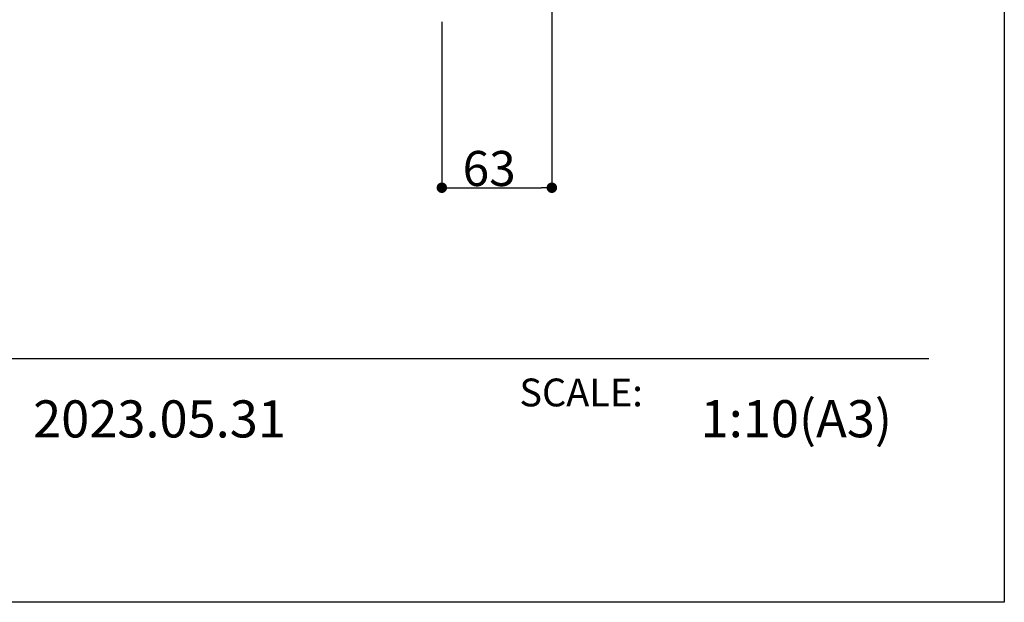
# Model space of a CAD drawing. Extents: x 56705 to 60905, y -4159 to 1780.
# Drawn here: x 60341 to 60905, y -4159 to -3825 of the extents above; entities that cross this region are included whole.
import ezdxf
from ezdxf.enums import TextEntityAlignment as Align

# ---------------------------------------------------------------- set-up
doc = ezdxf.new("R2010")
doc.units = 0
doc.header["$LTSCALE"] = 10
doc.header["$PDMODE"] = 1
doc.header["$PDSIZE"] = -2
doc.layers.get('0').update_dxf_attribs({"linetype": 'CONTINUOUS'})
doc.layers.get('DEFPOINTS').update_dxf_attribs({"linetype": 'CONTINUOUS'})
doc.layers.add('1_10___-2', color=7, linetype='CONTINUOUS')
doc.layers.add('1_50__', color=7, linetype='CONTINUOUS')
doc.styles.add('_______', font='ＭＳ ゴシック')
doc.styles.add('YUGOTHIC_MEDIUM', font='txt', dxfattribs={"bigfont": 'YuGothic Medium'})
doc.dimstyles.new('TOOLBOX', dxfattribs={"dimtxt": 20.064236, "dimasz": 5.999634, "dimexe": 0, "dimexo": 10, "dimgap": 1, "dimtad": 1, "dimblk": 'DOT', "dimblk1": 'DOT', "dimblk2": 'DOT', "dimcen": 0, "dimazin": 3, "dimtfac": 1, "dimtix": 1, "dimtmove": 0, "dimatfit": 3})

# ---------------------------------------------------------------- blocks, each defined once
blk = doc.blocks.new('__A3')
at = {"color": 3, "linetype": 'CONTINUOUS'}
blk.add_line((10312.6, -89.9), (-10269.8, -89.9), dxfattribs=at)
at = {"color": 4, "style": 'YUGOTHIC_MEDIUM'}
blk.add_text('SCALE:', height=79.65, dxfattribs=at).set_placement((9140, -146.4), align=Align.TOP_LEFT)
blk = doc.blocks.new('_DOT')
at = {"color": 0, "linetype": 'BYBLOCK'}
blk.add_line((-0.5, 0), (-1, 0), dxfattribs=at)
at = {"color": 0, "linetype": 'BYBLOCK', "const_width": 0.5}
blk.add_lwpolyline([(-0.25, 0, 1), (0.25, 0, 1)], format="xyb", close=True, dxfattribs=at)
blk = doc.blocks.new('*D110')
at = {"color": 0, "linetype": 'CONTINUOUS'}
for p, q in [((235.23, -489.2), (235.23, -690)), ((172.23, -594.98), (172.23, -690)), ((178.23, -690), (229.23, -690))]:
    blk.add_line(p, q, dxfattribs=at)
at = {"layer": 'DEFPOINTS', "color": 0}
for p in [(235.23, -479.2), (172.23, -584.98), (235.23, -690)]:
    blk.add_point(p, dxfattribs=at)
at = {"color": 0, "xscale": 5.999633789062499, "yscale": 5.999633789062499, "zscale": 5.999633789062499, "rotation": 180}
blk.add_blockref('_DOT', (172.23, -690), dxfattribs=at)
at = {"color": 0, "xscale": 5.999633789062499, "yscale": 5.999633789062499, "zscale": 5.999633789062499}
blk.add_blockref('_DOT', (235.23, -690), dxfattribs=at)
at = {"color": 0, "style": '_______'}
blk.add_text('63', height=20.064, dxfattribs=at).set_placement((184.14, -689))
blk = doc.blocks.new('____-11_2D')
at = {"color": 5, "linetype": 'CONTINUOUS'}
dim = blk.add_linear_dim(base=(235.229, -690), p1=(172.229, -584.98), p2=(235.229, -479.2), dimstyle='TOOLBOX', override={"dimpost": '<>'}, dxfattribs=at)
dim.commit()
dim.dimension.update_dxf_attribs({"geometry": '*D110', "text_midpoint": (203.729, -678.968)})

msp = doc.modelspace()

# ---------------------------------------------------------------- linework, layer by layer
at = {"layer": '1_10___-2', "color": 5, "linetype": 'CONTINUOUS', "flags": 128}
msp.add_lwpolyline([(56705.417, -1189.607), (60904.883, -1189.607), (60904.883, -4158.867), (56705.417, -4158.867)], close=True, dxfattribs=at)
at = {"layer": '1_50__', "color": 5, "linetype": 'CONTINUOUS', "flags": 128}
msp.add_lwpolyline([(56705.417, -1189.607), (60904.883, -1189.607), (60904.883, -4158.867), (56705.417, -4158.867)], close=True, dxfattribs=at)
at = {"layer": '1_50__', "color": 2, "linetype": 'CONTINUOUS'}
msp.add_point((60904.877, -4158.867), dxfattribs=at)

# ---------------------------------------------------------------- block references
at = {"layer": '1_10___-2', "color": 5}
msp.add_blockref('____-11_2D', (60410.559, -3231.55), dxfattribs=at)
at = {"layer": '1_50__', "color": 7, "xscale": 0.2, "yscale": 0.2, "zscale": 0.2}
msp.add_blockref('__A3', (58799.203, -4001.498), dxfattribs=at)

# ---------------------------------------------------------------- texts
at = {"layer": '1_50__', "color": 4, "style": 'YUGOTHIC_MEDIUM'}
for s, p in [('1:10(A3)', (60730.994, -4053.767)), ('2023.05.31', (60348.736, -4053.88))]:
    msp.add_text(s, height=21.2402, dxfattribs=at).set_placement(p, align=Align.MIDDLE_LEFT)

doc.saveas('drawing.dxf')
